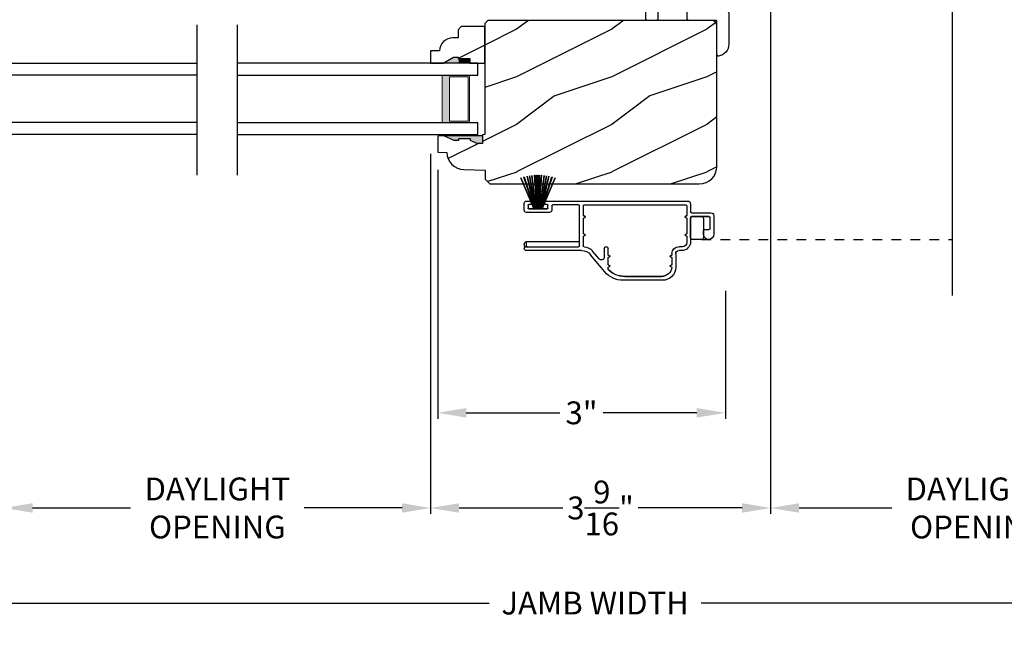
# Model space of a CAD drawing. Extents: x 0 to 68, y 0 to 44.
# Drawn here: x 10.1 to 20.4, y 6.3 to 12.8 of the extents above; entities that cross this region are included whole.
import ezdxf

# ---------------------------------------------------------------- set-up
doc = ezdxf.new("R2010")
doc.units = 0
doc.header["$LTSCALE"] = 2
doc.header["$MEASUREMENT"] = 0
doc.header["$PDMODE"] = 1
doc.linetypes.add('HIDDEN', pattern=[0.075, 0.05, -0.025])
doc.layers.get('0').update_dxf_attribs({"linetype": 'CONTINUOUS'})
doc.layers.get('DEFPOINTS').update_dxf_attribs({"color": 3, "linetype": 'CONTINUOUS'})
doc.layers.add('Dim', color=7, linetype='CONTINUOUS')
doc.styles.get("Standard").update_dxf_attribs({"font": 'arial.ttf'})
doc.dimstyles.get("Standard").update_dxf_attribs({"dimtxt": 0.24, "dimasz": 0.3, "dimexe": 0.0625, "dimexo": 0.18, "dimgap": 0.09, "dimtad": 0, "dimdec": 4, "dimzin": 0, "dimdsep": 46, "dimlunit": 4, "dimtxsty": 'STANDARD', "dimcen": 0, "dimadec": 5, "dimazin": 0, "dimtfac": 1, "dimtdec": 4, "dimtofl": 0, "dimtmove": 0, "dimatfit": 3, "dimfxl": 1, "dimtolj": 1, "dimtzin": 0, "dimarcsym": 0})
pattern_1 = [(216.8699, (-453.32217, -108.98147), (2.99999992, 2.00000012), [0.5, -4.5]), (206.5651, (-452.72217, -109.28147), (-0.99999916, -1.0000013), [1.118034, -1.118034]), (198.4349, (-452.72217, -109.78147), (-2.00000043, -0.9999984), [0.632456, -2.529822])]

# ---------------------------------------------------------------- blocks, each defined once
blk = doc.blocks.new('*D703')
at = {"layer": 'DEFPOINTS', "color": 0, "transparency": 16777216}
for p in [(5.624, 10.073), (26.586, 10.073), (26.586, 6.688)]:
    blk.add_point(p, dxfattribs=at)
at = {"layer": 'Dim', "color": 0, "lineweight": -2, "transparency": 16777216}
for p, q in [((5.624, 9.893), (5.624, 6.625)), ((26.586, 9.893), (26.586, 6.625)), ((5.924, 6.688), (14.99, 6.688)), ((26.286, 6.688), (17.22, 6.688))]:
    blk.add_line(p, q, dxfattribs=at)
at = {"layer": 'Dim', "color": 0, "transparency": 16777216}
for points in [[(5.924, 6.738), (5.924, 6.638), (5.624, 6.688)], [(26.286, 6.738), (26.286, 6.638), (26.586, 6.688)]]:
    blk.add_solid(points, dxfattribs=at)
at = {"layer": 'Dim', "color": 0, "transparency": 16777216, "insert": (16.105, 6.688), "char_height": 0.24, "attachment_point": 5}
blk.add_mtext('\\A1;JAMB WIDTH', dxfattribs=at)
blk = doc.blocks.new('*D704')
at = {"layer": 'DEFPOINTS', "color": 0, "transparency": 16777216}
for p in [(9.887, 11.606), (14.374, 11.592), (14.374, 7.688)]:
    blk.add_point(p, dxfattribs=at)
at = {"layer": 'Dim', "color": 0, "lineweight": -2, "transparency": 16777216}
for p, q in [((9.887, 11.426), (9.887, 7.625)), ((14.374, 11.412), (14.374, 7.625)), ((10.187, 7.688), (11.219, 7.688)), ((14.074, 7.688), (13.043, 7.688))]:
    blk.add_line(p, q, dxfattribs=at)
at = {"layer": 'Dim', "color": 0, "transparency": 16777216}
for points in [[(10.187, 7.738), (10.187, 7.638), (9.887, 7.688)], [(14.074, 7.738), (14.074, 7.638), (14.374, 7.688)]]:
    blk.add_solid(points, dxfattribs=at)
at = {"layer": 'Dim', "color": 0, "transparency": 16777216, "insert": (12.131, 7.688), "char_height": 0.24, "attachment_point": 5}
blk.add_mtext('\\A1;DAYLIGHT\\POPENING', dxfattribs=at)
blk = doc.blocks.new('*D705')
at = {"layer": 'DEFPOINTS', "color": 0, "transparency": 16777216}
for p in [(14.45, 11.422), (17.475, 10.152), (17.475, 8.688)]:
    blk.add_point(p, dxfattribs=at)
at = {"layer": 'Dim', "color": 0, "lineweight": -2, "transparency": 16777216}
for p, q in [((14.45, 11.242), (14.45, 8.625)), ((17.475, 9.972), (17.475, 8.625)), ((14.75, 8.688), (15.735, 8.688)), ((17.175, 8.688), (16.19, 8.688))]:
    blk.add_line(p, q, dxfattribs=at)
at = {"layer": 'Dim', "color": 0, "transparency": 16777216}
for points in [[(14.75, 8.738), (14.75, 8.638), (14.45, 8.688)], [(17.175, 8.738), (17.175, 8.638), (17.475, 8.688)]]:
    blk.add_solid(points, dxfattribs=at)
at = {"layer": 'Dim', "color": 0, "transparency": 16777216, "insert": (15.962, 8.688), "char_height": 0.24, "attachment_point": 5}
blk.add_mtext('\\A1;3"', dxfattribs=at)
blk = doc.blocks.new('*D707')
at = {"layer": 'DEFPOINTS', "color": 0, "transparency": 16777216}
for p in [(17.951, 13.85), (14.374, 11.592), (17.951, 7.688)]:
    blk.add_point(p, dxfattribs=at)
at = {"layer": 'Dim', "color": 0, "lineweight": -2, "transparency": 16777216}
for p, q in [((17.951, 13.67), (17.951, 7.625)), ((14.374, 11.412), (14.374, 7.625)), ((14.674, 7.688), (15.766, 7.688)), ((17.651, 7.688), (16.559, 7.688))]:
    blk.add_line(p, q, dxfattribs=at)
at = {"layer": 'Dim', "color": 0, "transparency": 16777216}
for points in [[(14.674, 7.738), (14.674, 7.638), (14.374, 7.688)], [(17.651, 7.738), (17.651, 7.638), (17.951, 7.688)]]:
    blk.add_solid(points, dxfattribs=at)
at = {"layer": 'Dim', "color": 0, "transparency": 16777216, "insert": (16.162, 7.688), "char_height": 0.24, "attachment_point": 5}
blk.add_mtext('\\A1;3{\\H1x;\\S9/16;}"', dxfattribs=at)
blk = doc.blocks.new('*D708')
at = {"layer": 'DEFPOINTS', "color": 0, "transparency": 16777216}
for p in [(22.323, 14.032), (17.951, 13.85), (22.323, 7.688)]:
    blk.add_point(p, dxfattribs=at)
at = {"layer": 'Dim', "color": 0, "lineweight": -2, "transparency": 16777216}
for p, q in [((22.323, 13.852), (22.323, 7.625)), ((17.951, 13.67), (17.951, 7.625)), ((18.251, 7.688), (19.225, 7.688)), ((22.023, 7.688), (21.049, 7.688))]:
    blk.add_line(p, q, dxfattribs=at)
at = {"layer": 'Dim', "color": 0, "transparency": 16777216}
for points in [[(18.251, 7.738), (18.251, 7.638), (17.951, 7.688)], [(22.023, 7.738), (22.023, 7.638), (22.323, 7.688)]]:
    blk.add_solid(points, dxfattribs=at)
at = {"layer": 'Dim', "color": 0, "transparency": 16777216, "insert": (20.137, 7.688), "char_height": 0.24, "attachment_point": 5}
blk.add_mtext('\\A1;DAYLIGHT\\POPENING', dxfattribs=at)
blk = doc.blocks.new('*D710')
at = {"layer": 'DEFPOINTS', "color": 0, "transparency": 16777216}
for p in [(5.249, 9.893), (26.961, 9.893), (26.961, 5.688)]:
    blk.add_point(p, dxfattribs=at)
at = {"layer": 'Dim', "color": 0, "lineweight": -2, "transparency": 16777216}
for p, q in [((5.249, 9.713), (5.249, 5.625)), ((26.961, 9.713), (26.961, 5.625)), ((5.549, 5.688), (14.002, 5.688)), ((26.661, 5.688), (18.208, 5.688))]:
    blk.add_line(p, q, dxfattribs=at)
at = {"layer": 'Dim', "color": 0, "transparency": 16777216}
for points in [[(5.549, 5.738), (5.549, 5.638), (5.249, 5.688)], [(26.661, 5.738), (26.661, 5.638), (26.961, 5.688)]]:
    blk.add_solid(points, dxfattribs=at)
at = {"layer": 'Dim', "color": 0, "transparency": 16777216, "insert": (16.105, 5.688), "char_height": 0.24, "attachment_point": 5}
blk.add_mtext('\\A1;ROUGH OPENING WIDTH', dxfattribs=at)
blk = doc.blocks.new('*D711')
at = {"layer": 'DEFPOINTS', "color": 0, "transparency": 16777216}
for p in [(4.687, 10.011), (27.524, 10.011), (4.687, 4.688)]:
    blk.add_point(p, dxfattribs=at)
at = {"layer": 'Dim', "color": 0, "lineweight": -2, "transparency": 16777216}
for p, q in [((4.687, 9.831), (4.687, 4.625)), ((27.524, 9.831), (27.524, 6.755)), ((27.524, 6.63), (27.524, 4.625)), ((4.987, 4.688), (15.055, 4.688)), ((27.224, 4.688), (17.155, 4.688))]:
    blk.add_line(p, q, dxfattribs=at)
at = {"layer": 'Dim', "color": 0, "transparency": 16777216}
for points in [[(4.987, 4.738), (4.987, 4.638), (4.687, 4.688)], [(27.224, 4.738), (27.224, 4.638), (27.524, 4.688)]]:
    blk.add_solid(points, dxfattribs=at)
at = {"layer": 'Dim', "color": 0, "transparency": 16777216, "insert": (16.105, 4.688), "char_height": 0.24, "attachment_point": 5}
blk.add_mtext('\\A1;UNIT WIDTH', dxfattribs=at)
blk = doc.blocks.new('A$C703B73CA')
at = {"color": 7, "linetype": 'Continuous'}
for p, q in [((0, 0.84), (0.002, 0.854)), ((0.004, 0.826), (0, 0.84)), ((0.002, 0.854), (0.008, 0.867)), ((0.008, 0.867), (0.019, 0.876)), ((0.019, 0.876), (0.032, 0.882)), ((0.032, 0.882), (0.046, 0.882)), ((0.046, 0.882), (0.733, 0.773)), ((0.749, 0.829), (0.753, 0.839)), ((0.749, 0.784), (0.749, 0.829)), ((0.753, 0.839), (0.758, 0.848)), ((0.758, 0.848), (0.764, 0.855)), ((0.764, 0.855), (0.772, 0.862)), ((0.772, 0.862), (0.78, 0.868)), ((0.78, 0.868), (0.79, 0.872)), ((0.79, 0.872), (0.799, 0.874)), ((0.799, 0.874), (0.81, 0.875)), ((0.81, 0.875), (0.925, 0.875)), ((0.925, 0.875), (0.928, 0.875)), ((0.928, 0.875), (0.931, 0.874)), ((0.931, 0.874), (0.933, 0.872)), ((0.933, 0.872), (0.936, 0.871)), ((0.936, 0.829), (0.933, 0.828)), ((0.936, 0.871), (0.937, 0.868)), ((0.937, 0.832), (0.936, 0.829)), ((0.937, 0.868), (0.939, 0.866)), ((0.939, 0.834), (0.937, 0.832)), ((0.939, 0.866), (0.94, 0.863)), ((0.94, 0.837), (0.939, 0.834)), ((0.94, 0.863), (0.94, 0.86)), ((0.94, 0.86), (0.94, 0.84)), ((0.94, 0.84), (0.94, 0.837)), ((1.012, 0.817), (1.012, 0.851)), ((1.047, 0.85), (1.047, 0.817)), ((1.12, 0.863), (1.121, 0.866)), ((1.12, 0.86), (1.12, 0.863)), ((1.12, 0.84), (1.12, 0.86)), ((1.12, 0.837), (1.12, 0.84)), ((1.121, 0.834), (1.12, 0.837)), ((1.121, 0.866), (1.122, 0.868)), ((1.122, 0.832), (1.121, 0.834)), ((1.122, 0.868), (1.124, 0.871)), ((1.124, 0.829), (1.122, 0.832)), ((1.124, 0.871), (1.127, 0.872)), ((1.127, 0.828), (1.124, 0.829)), ((1.127, 0.872), (1.129, 0.874)), ((1.129, 0.874), (1.132, 0.875)), ((1.132, 0.875), (1.135, 0.875)), ((1.135, 0.875), (1.247, 0.875)), ((1.247, 0.875), (1.26, 0.874)), ((1.26, 0.874), (1.271, 0.87)), ((1.271, 0.87), (1.282, 0.864)), ((1.282, 0.864), (1.292, 0.857)), ((1.292, 0.857), (1.299, 0.847)), ((1.299, 0.847), (1.305, 0.836)), ((1.305, 0.836), (1.309, 0.825)), ((0.012, 0.814), (0.004, 0.826)), ((0.024, 0.806), (0.012, 0.814)), ((0.187, 0.733), (0.024, 0.806)), ((0.697, 0.652), (0.187, 0.733)), ((0.733, 0.773), (0.735, 0.773)), ((0.735, 0.773), (0.738, 0.774)), ((0.738, 0.774), (0.741, 0.774)), ((0.741, 0.774), (0.743, 0.776)), ((0.743, 0.776), (0.745, 0.777)), ((0.745, 0.777), (0.747, 0.779)), ((0.747, 0.779), (0.748, 0.782)), ((0.748, 0.782), (0.749, 0.784)), ((0.876, 0.816), (0.875, 0.813)), ((0.875, 0.813), (0.875, 0.81)), ((0.875, 0.81), (0.875, 0.79)), ((0.875, 0.79), (0.875, 0.787)), ((0.875, 0.787), (0.876, 0.784)), ((0.877, 0.818), (0.876, 0.816)), ((0.876, 0.784), (0.877, 0.782)), ((0.879, 0.821), (0.877, 0.818)), ((0.877, 0.782), (0.879, 0.779)), ((0.882, 0.822), (0.879, 0.821)), ((0.879, 0.779), (0.882, 0.778)), ((0.884, 0.824), (0.882, 0.822)), ((0.882, 0.778), (0.884, 0.776)), ((0.887, 0.825), (0.884, 0.824)), ((0.884, 0.776), (0.887, 0.775)), ((0.89, 0.825), (0.887, 0.825)), ((0.887, 0.775), (0.89, 0.775)), ((0.925, 0.825), (0.89, 0.825)), ((0.89, 0.8), (0.891, 0.807)), ((0.891, 0.793), (0.89, 0.8)), ((0.89, 0.775), (1.015, 0.775)), ((0.891, 0.807), (0.895, 0.812)), ((0.895, 0.788), (0.891, 0.793)), ((0.895, 0.812), (0.901, 0.816)), ((0.901, 0.784), (0.895, 0.788)), ((0.901, 0.816), (0.907, 0.817)), ((0.907, 0.782), (0.901, 0.784)), ((0.907, 0.817), (1.012, 0.817)), ((1.152, 0.782), (0.907, 0.782)), ((0.928, 0.825), (0.925, 0.825)), ((0.931, 0.826), (0.928, 0.825)), ((0.933, 0.828), (0.931, 0.826)), ((1.015, 0.775), (1.03, 0.76)), ((1.03, 0.76), (1.045, 0.775)), ((1.045, 0.775), (1.17, 0.775)), ((1.047, 0.817), (1.152, 0.817)), ((1.129, 0.826), (1.127, 0.828)), ((1.132, 0.825), (1.129, 0.826)), ((1.135, 0.825), (1.132, 0.825)), ((1.17, 0.825), (1.135, 0.825)), ((1.152, 0.817), (1.159, 0.816)), ((1.159, 0.784), (1.152, 0.782)), ((1.159, 0.816), (1.165, 0.812)), ((1.165, 0.788), (1.159, 0.784)), ((1.165, 0.812), (1.169, 0.807)), ((1.169, 0.793), (1.165, 0.788)), ((1.169, 0.807), (1.17, 0.8)), ((1.17, 0.8), (1.169, 0.793)), ((1.173, 0.825), (1.17, 0.825)), ((1.17, 0.775), (1.173, 0.775)), ((1.176, 0.824), (1.173, 0.825)), ((1.173, 0.775), (1.176, 0.776)), ((1.178, 0.822), (1.176, 0.824)), ((1.176, 0.776), (1.178, 0.778)), ((1.181, 0.821), (1.178, 0.822)), ((1.178, 0.778), (1.181, 0.779)), ((1.182, 0.818), (1.181, 0.821)), ((1.181, 0.779), (1.182, 0.782)), ((1.184, 0.816), (1.182, 0.818)), ((1.182, 0.782), (1.184, 0.784)), ((1.185, 0.813), (1.184, 0.816)), ((1.184, 0.784), (1.185, 0.787)), ((1.185, 0.81), (1.185, 0.813)), ((1.185, 0.79), (1.185, 0.81)), ((1.185, 0.787), (1.185, 0.79)), ((1.309, 0.825), (1.31, 0.812)), ((1.31, 0.812), (1.31, 0.562)), ((0.708, 0.65), (0.697, 0.652)), ((0.718, 0.645), (0.708, 0.65)), ((0.727, 0.639), (0.718, 0.645)), ((0.735, 0.631), (0.727, 0.639)), ((0.741, 0.622), (0.735, 0.631)), ((0.746, 0.612), (0.741, 0.622)), ((0.749, 0.602), (0.746, 0.612)), ((0.75, 0.591), (0.749, 0.602)), ((0.75, 0.39), (0.75, 0.591)), ((0.876, 0.61), (0.875, 0.607)), ((0.875, 0.607), (0.875, 0.604)), ((0.875, 0.604), (0.875, 0.39)), ((0.877, 0.612), (0.876, 0.61)), ((0.879, 0.614), (0.877, 0.612)), ((0.882, 0.616), (0.879, 0.614)), ((0.884, 0.618), (0.882, 0.616)), ((0.887, 0.619), (0.884, 0.618)), ((0.89, 0.619), (0.887, 0.619)), ((1.17, 0.619), (0.89, 0.619)), ((1.173, 0.619), (1.17, 0.619)), ((1.176, 0.618), (1.173, 0.619)), ((1.178, 0.616), (1.176, 0.618)), ((1.181, 0.614), (1.178, 0.616)), ((1.182, 0.612), (1.181, 0.614)), ((1.184, 0.61), (1.182, 0.612)), ((1.185, 0.607), (1.184, 0.61)), ((1.185, 0.604), (1.185, 0.607)), ((1.185, 0.39), (1.185, 0.604)), ((1.31, 0.562), (1.311, 0.55)), ((1.311, 0.55), (1.315, 0.539)), ((1.315, 0.539), (1.32, 0.528)), ((1.32, 0.528), (1.328, 0.518)), ((1.328, 0.518), (1.338, 0.511)), ((1.338, 0.511), (1.348, 0.505)), ((1.348, 0.505), (1.36, 0.501)), ((1.36, 0.501), (1.372, 0.5)), ((1.372, 0.5), (1.56, 0.5)), ((1.56, 0.5), (1.572, 0.499)), ((1.572, 0.499), (1.584, 0.495)), ((1.584, 0.495), (1.595, 0.489)), ((1.595, 0.489), (1.604, 0.482)), ((1.604, 0.482), (1.612, 0.472)), ((1.612, 0.472), (1.618, 0.461)), ((1.618, 0.461), (1.621, 0.45)), ((1.621, 0.45), (1.622, 0.437)), ((1.622, 0.437), (1.622, 0.124)), ((0.75, 0.387), (0.75, 0.39)), ((0.751, 0.384), (0.75, 0.387)), ((0.752, 0.382), (0.751, 0.384)), ((0.754, 0.379), (0.752, 0.382)), ((0.757, 0.378), (0.754, 0.379)), ((0.759, 0.376), (0.757, 0.378)), ((0.762, 0.375), (0.759, 0.376)), ((0.765, 0.375), (0.762, 0.375)), ((0.86, 0.375), (0.765, 0.375)), ((0.863, 0.375), (0.86, 0.375)), ((0.866, 0.376), (0.863, 0.375)), ((0.868, 0.378), (0.866, 0.376)), ((0.871, 0.379), (0.868, 0.378)), ((0.872, 0.382), (0.871, 0.379)), ((0.874, 0.384), (0.872, 0.382)), ((0.875, 0.387), (0.874, 0.384)), ((0.875, 0.39), (0.875, 0.387)), ((1.185, 0.387), (1.185, 0.39)), ((1.186, 0.384), (1.185, 0.387)), ((1.187, 0.382), (1.186, 0.384)), ((1.189, 0.379), (1.187, 0.382)), ((1.192, 0.378), (1.189, 0.379)), ((1.194, 0.376), (1.192, 0.378)), ((1.197, 0.375), (1.194, 0.376)), ((1.2, 0.375), (1.197, 0.375)), ((1.482, 0.375), (1.2, 0.375)), ((1.485, 0.375), (1.482, 0.375)), ((1.488, 0.374), (1.485, 0.375)), ((1.491, 0.372), (1.488, 0.374)), ((1.493, 0.371), (1.491, 0.372)), ((1.495, 0.368), (1.493, 0.371)), ((1.496, 0.366), (1.495, 0.368)), ((1.497, 0.363), (1.496, 0.366)), ((1.497, 0.36), (1.497, 0.363)), ((1.497, 0.015), (1.497, 0.36)), ((1.622, 0.124), (1.62, 0.102)), ((1.498, 0.012), (1.497, 0.015)), ((1.499, 0.009), (1.498, 0.012)), ((1.5, 0.007), (1.499, 0.009)), ((1.502, 0.004), (1.5, 0.007)), ((1.504, 0.003), (1.502, 0.004)), ((1.507, 0.001), (1.504, 0.003)), ((1.509, 0), (1.507, 0.001)), ((1.512, 0), (1.509, 0)), ((1.535, 0.005), (1.512, 0)), ((1.555, 0.013), (1.535, 0.005)), ((1.574, 0.026), (1.555, 0.013)), ((1.591, 0.041), (1.574, 0.026)), ((1.604, 0.059), (1.591, 0.041)), ((1.614, 0.08), (1.604, 0.059)), ((1.62, 0.102), (1.614, 0.08))]:
    blk.add_line(p, q, dxfattribs=at)
at = {"linetype": 'Continuous', "extrusion": (0, 0, -1)}
blk.add_ellipse((1.034, 0.955), major_axis=(0.169, 0), ratio=0.621445, dxfattribs=at)
at = {"linetype": 'Continuous'}
blk.add_open_spline([(1.183, 0.955), (1.183, 0.937), (1.172, 0.917), (1.123, 0.884), (1.086, 0.872), (0.997, 0.868), (0.945, 0.882), (0.886, 0.927), (0.878, 0.952), (0.901, 1), (0.937, 1.025), (1.032, 1.045), (1.088, 1.039), (1.164, 1.003), (1.183, 0.978), (1.183, 0.955)], degree=3, knots=[0, 0, 0, 0, 0.743669, 0.743669, 1.487337, 1.487337, 2.455116, 2.455116, 3.422895, 3.422895, 4.390674, 4.390674, 5.358453, 5.358453, 6.283185, 6.283185, 6.283185, 6.283185], dxfattribs=at)
blk = doc.blocks.new('WARM EDGE SPACER')
at = {"lineweight": 18}
h = blk.add_hatch(color=256, dxfattribs=at)
h.paths.add_polyline_path([(-0.375, 0), (-0.089, 0), (-0.089, 0.5), (-0.375, 0.5)])
h.paths.add_polyline_path([(-0.297, 0.484), (-0.101, 0.484), (-0.101, 0.016), (-0.297, 0.016)], flags=16)
blk.add_lwpolyline([(-0.089, 0.5), (-0.089, 0), (-0.375, 0), (-0.375, 0.5), (-0.089, 0.5), (-0.375, 0.5)], dxfattribs=at)
blk.add_lwpolyline([(-0.101, 0.016), (-0.297, 0.016), (-0.297, 0.484), (-0.101, 0.484)], close=True, dxfattribs=at)
blk = doc.blocks.new('New Warm Edge Spacer')
at = {"lineweight": 18}
blk.add_point((0, 0), dxfattribs=at)
blk.add_blockref('WARM EDGE SPACER', (0, 0), dxfattribs=at)
blk = doc.blocks.new('A$C06B063F5')
for p, q in [((0, 0.75), (2.531, 0.75)), ((0, 0.624), (0, 0.75)), ((2.531, 0.624), (0, 0.624)), ((2.531, 0.127), (0, 0.127)), ((0, 0), (0, 0.127)), ((2.531, 0), (0, 0))]:
    blk.add_line(p, q)
at = {"rotation": 180}
blk.add_blockref('New Warm Edge Spacer', (0, 0.624), dxfattribs=at)
blk = doc.blocks.new('A$C13CF6C0E')
for p, q in [((2.531, 0.75), (0, 0.75)), ((2.531, 0.624), (2.531, 0.75)), ((0, 0.624), (2.531, 0.624)), ((0, 0.127), (2.531, 0.127)), ((2.531, 0), (2.531, 0.127)), ((0, 0), (2.531, 0))]:
    blk.add_line(p, q)
at = {"xscale": -1, "rotation": 180}
blk.add_blockref('New Warm Edge Spacer', (2.531, 0.624), dxfattribs=at)
blk = doc.blocks.new('A$C33150D6F')
for p, q in [((1.67, 1.101), (1.806, 0.78)), ((1.671, 1.101), (1.67, 1.101)), ((1.807, 0.78), (1.671, 1.101)), ((1.703, 1.111), (1.702, 1.11)), ((1.702, 1.11), (1.809, 0.78)), ((1.81, 0.78), (1.703, 1.111)), ((1.737, 1.119), (1.736, 1.118)), ((1.736, 1.118), (1.814, 0.78)), ((1.815, 0.78), (1.737, 1.119)), ((1.759, 1.123), (1.82, 0.78)), ((1.76, 1.123), (1.759, 1.123)), ((1.821, 0.78), (1.76, 1.123)), ((1.785, 1.126), (1.827, 0.78)), ((1.786, 1.126), (1.785, 1.126)), ((1.828, 0.78), (1.786, 1.126)), ((1.814, 1.129), (1.838, 0.78)), ((1.815, 1.129), (1.814, 1.129)), ((1.839, 0.78), (1.815, 1.129)), ((1.836, 1.13), (1.842, 0.78)), ((1.837, 1.13), (1.836, 1.13)), ((1.843, 0.78), (1.837, 1.13)), ((1.847, 1.13), (1.847, 0.78)), ((1.852, 0.78), (1.852, 1.13)), ((1.863, 1.13), (1.857, 0.78)), ((1.858, 0.78), (1.864, 1.13)), ((1.885, 1.129), (1.861, 0.78)), ((1.862, 0.78), (1.886, 1.129)), ((1.864, 1.13), (1.863, 1.13)), ((1.914, 1.126), (1.872, 0.78)), ((1.873, 0.78), (1.915, 1.126)), ((1.94, 1.123), (1.879, 0.78)), ((1.88, 0.78), (1.94, 1.123)), ((1.886, 1.129), (1.885, 1.129)), ((1.963, 1.119), (1.885, 0.78)), ((1.886, 0.78), (1.964, 1.118)), ((1.997, 1.111), (1.89, 0.78)), ((1.891, 0.78), (1.998, 1.11)), ((2.029, 1.101), (1.893, 0.78)), ((1.894, 0.78), (2.03, 1.101)), ((1.915, 1.126), (1.914, 1.126)), ((1.94, 1.123), (1.94, 1.123)), ((1.964, 1.118), (1.963, 1.119)), ((1.998, 1.11), (1.997, 1.111)), ((2.03, 1.101), (2.029, 1.101)), ((1.77, 0.857), (0.276, 0.857)), ((1.97, 0.857), (1.93, 0.857)), ((1.995, 0.762), (1.995, 0.832)), ((0.235, 0.734), (0.031, 0.734)), ((0.245, 0.826), (0.245, 0.744)), ((0.285, 0.806), (0.285, 0.704)), ((1.363, 0.816), (0.295, 0.816)), ((1.373, 0.704), (1.373, 0.806)), ((1.413, 0.387), (1.413, 0.806)), ((1.423, 0.816), (1.695, 0.816)), ((1.705, 0.806), (1.705, 0.762)), ((1.73, 0.737), (1.97, 0.737)), ((1.745, 0.787), (1.745, 0.812)), ((1.755, 0.822), (1.77, 0.822)), ((1.945, 0.777), (1.755, 0.777)), ((1.757, 0.78), (1.757, 0.777)), ((1.806, 0.78), (1.757, 0.78)), ((1.757, 0.777), (1.943, 0.777)), ((1.809, 0.78), (1.807, 0.78)), ((1.814, 0.78), (1.81, 0.78)), ((1.82, 0.78), (1.815, 0.78)), ((1.827, 0.78), (1.821, 0.78)), ((1.838, 0.78), (1.828, 0.78)), ((1.842, 0.78), (1.839, 0.78)), ((1.847, 0.78), (1.843, 0.78)), ((1.857, 0.78), (1.852, 0.78)), ((1.861, 0.78), (1.858, 0.78)), ((1.872, 0.78), (1.862, 0.78)), ((1.879, 0.78), (1.873, 0.78)), ((1.885, 0.78), (1.88, 0.78)), ((1.89, 0.78), (1.886, 0.78)), ((1.893, 0.78), (1.891, 0.78)), ((1.943, 0.78), (1.894, 0.78)), ((1.93, 0.822), (1.945, 0.822)), ((1.943, 0.777), (1.943, 0.78)), ((1.955, 0.812), (1.955, 0.787)), ((0, 0.703), (0, 0.508)), ((0.04, 0.568), (0.04, 0.684)), ((0.05, 0.694), (0.235, 0.694)), ((0.13, 0.694), (0.05, 0.694)), ((0.11, 0.674), (0.11, 0.473)), ((0.225, 0.694), (0.13, 0.694)), ((0.235, 0.694), (0.225, 0.694)), ((0.242, 0.684), (0.245, 0.684)), ((0.245, 0.684), (0.245, 0.43)), ((0.245, 0.473), (0.245, 0.674)), ((0.307, 0.692), (0.285, 0.705)), ((0.285, 0.704), (0.307, 0.691)), ((0.307, 0.691), (0.285, 0.679)), ((0.285, 0.679), (0.285, 0.514)), ((0.307, 0.692), (0.307, 0.692)), ((1.373, 0.705), (1.351, 0.692)), ((1.351, 0.691), (1.373, 0.704)), ((1.351, 0.692), (1.351, 0.692)), ((1.373, 0.679), (1.351, 0.691)), ((1.373, 0.514), (1.373, 0.679)), ((0.1, 0.558), (0.05, 0.558)), ((0.11, 0.508), (0.11, 0.548)), ((0.13, 0.453), (0.225, 0.453)), ((0.307, 0.502), (0.285, 0.515)), ((0.285, 0.514), (0.307, 0.501)), ((0.307, 0.501), (0.285, 0.489)), ((0.285, 0.489), (0.285, 0.423)), ((0.307, 0.502), (0.307, 0.502)), ((1.373, 0.515), (1.351, 0.502)), ((1.351, 0.501), (1.373, 0.514)), ((1.351, 0.502), (1.351, 0.502)), ((1.373, 0.489), (1.351, 0.501)), ((1.373, 0.386), (1.373, 0.489)), ((1.413, 0.43), (1.97, 0.43)), ((1.97, 0.387), (1.97, 0.43)), ((0.331, 0.377), (0.37, 0.377)), ((0.338, 0.337), (0.37, 0.337)), ((1.113, 0.289), (1.113, 0.357)), ((1.153, 0.357), (1.153, 0.269)), ((1.208, 0.249), (1.277, 0.332)), ((1.392, 0.337), (1.975, 0.337)), ((1.975, 0.377), (1.423, 0.377)), ((1.995, 0.385), (1.98, 0.377)), ((1.98, 0.377), (1.983, 0.375)), ((1.987, 0.373), (1.995, 0.368)), ((1.995, 0.405), (1.995, 0.385)), ((1.995, 0.368), (1.995, 0.362)), ((0.401, 0.306), (0.401, 0.164)), ((0.441, 0.306), (0.441, 0.289)), ((0.463, 0.277), (0.441, 0.29)), ((0.441, 0.289), (0.463, 0.277)), ((0.463, 0.277), (0.441, 0.264)), ((0.441, 0.264), (0.441, 0.187)), ((0.463, 0.277), (0.463, 0.277)), ((1.113, 0.29), (1.091, 0.277)), ((1.091, 0.277), (1.113, 0.289)), ((1.113, 0.264), (1.091, 0.277)), ((1.091, 0.277), (1.091, 0.277)), ((1.113, 0.187), (1.113, 0.264)), ((1.146, 0.114), (1.296, 0.292)), ((0.463, 0.175), (0.441, 0.188)), ((0.441, 0.187), (0.463, 0.174)), ((0.463, 0.174), (0.442, 0.162)), ((0.463, 0.175), (0.463, 0.175)), ((1.113, 0.188), (1.091, 0.175)), ((1.091, 0.174), (1.113, 0.187)), ((1.091, 0.175), (1.091, 0.175)), ((1.113, 0.162), (1.091, 0.174)), ((1.113, 0.142), (1.113, 0.162)), ((0.541, 0.024), (0.955, 0.024)), ((0.936, 0.065), (0.551, 0.065)), ((0.551, 0.064), (0.936, 0.064))]:
    blk.add_line(p, q)
for centre, radius, start, end in [((1.85, 0.565), 0.565, 89.7465, 90.2535), ((0.276, 0.826), 0.031, 90, 180), ((1.77, 0.839), 0.0175, 270, 90), ((1.93, 0.839), 0.0175, 90, 270), ((1.97, 0.832), 0.025, 0, 90), ((0.031, 0.703), 0.031, 90, 180), ((0.235, 0.744), 0.01, 270, 0), ((0.295, 0.806), 0.01, 90, 180), ((1.363, 0.806), 0.01, 0, 90), ((1.423, 0.806), 0.01, 90, 180), ((1.695, 0.806), 0.01, 0, 90), ((1.73, 0.762), 0.025, 180, 270), ((1.755, 0.812), 0.01, 90, 180), ((1.755, 0.787), 0.01, 180, 270), ((1.945, 0.812), 0.01, 0, 90), ((1.945, 0.787), 0.01, 270, 0), ((1.97, 0.762), 0.025, 270, 0), ((0.05, 0.684), 0.01, 90, 180), ((0.05, 0.684), 0.01, 90, 180), ((0.13, 0.674), 0.02, 90, 180), ((0.225, 0.674), 0.02, 0, 90), ((0.235, 0.684), 0.01, 0, 90), ((0.235, 0.684), 0.01, 0, 90), ((0.05, 0.568), 0.01, 180, 270), ((0.1, 0.548), 0.01, 0, 90), ((0.055, 0.508), 0.055, 180, 0), ((0.055, 0.508), 0.055, 180, 0), ((0.13, 0.473), 0.02, 180, 270), ((0.225, 0.473), 0.02, 270, 0), ((0.338, 0.43), 0.093, 180, 270), ((0.331, 0.423), 0.0462, 180, 270), ((1.97, 0.405), 0.025, 0, 90), ((0.37, 0.306), 0.071, 0, 90), ((0.37, 0.306), 0.031, 360, 90), ((1.133, 0.357), 0.02, 0, 180), ((1.373, 0.252), 0.125, 94.248, 140), ((1.392, 0.212), 0.125, 90, 140), ((1.363, 0.387), 0.0105, 274.4315, 0), ((1.363, 0.386), 0.01, 274.248, 0), ((1.423, 0.387), 0.01, 180, 270), ((1.423, 0.387), 0.0105, 180, 270), ((1.96, 0.387), 0.01, 270, 0), ((1.975, 0.357), 0.02, 270, 90), ((1.184, 0.269), 0.031, 180, 320), ((0.541, 0.164), 0.14, 180, 270), ((0.551, 0.174), 0.11, 186.4218, 270), ((0.551, 0.175), 0.11, 186.4218, 270), ((0.936, 0.314), 0.25, 270, 314.0937), ((0.936, 0.315), 0.25, 270, 313.9822), ((0.955, 0.274), 0.25, 270, 320), ((1.103, 0.142), 0.01, 314.0937, 0), ((1.103, 0.142), 0.01, 313.9822, 0)]:
    blk.add_arc(centre, radius, start, end)

msp = doc.modelspace()

# ---------------------------------------------------------------- hatches: boundary and pattern name
h = msp.add_hatch()
h.set_pattern_fill('WOOD2', color=256, pattern_type=2)
h.set_pattern_definition(pattern_1)
edge = h.paths.add_edge_path()
edge.add_line((14.6163, 12.42834), (14.6633, 12.42834))
edge.add_line((14.6633, 12.42834), (14.6633, 12.41234))
edge.add_line((14.6633, 12.41234), (14.7883, 12.41234))
edge.add_line((14.7883, 12.41234), (14.7883, 12.36534))
edge.add_line((14.7883, 12.36534), (14.9443, 12.36534))
edge.add_line((14.9443, 12.36534), (14.9443, 12.74784))
edge.add_line((14.9443, 12.74784), (14.69513, 12.74784))
edge.add_line((14.69513, 12.74784), (14.66313, 12.71584))
edge.add_line((14.66313, 12.71584), (14.66313, 12.63028))
edge.add_line((14.66313, 12.63028), (14.6083, 12.63028))
edge.add_arc((14.6083, 12.49028), 0.14, 90, 177.929887)
edge.add_line((14.46839, 12.49534), (14.3743, 12.49534))
edge.add_line((14.3743, 12.49534), (14.3743, 12.36534))
edge.add_line((14.3743, 12.36534), (14.50718, 12.36534))
edge.add_line((14.50718, 12.36534), (14.6163, 12.42834))
h = msp.add_hatch()
h.set_pattern_fill('WOOD2', color=256, pattern_type=2)
h.set_pattern_definition(pattern_1)
edge = h.paths.add_edge_path()
edge.add_line((14.44964, 11.59661), (14.44964, 11.42927))
edge.add_line((14.44964, 11.42927), (14.54381, 11.42598))
edge.add_line((14.54381, 11.42598), (14.54851, 11.39122))
edge.add_line((14.54851, 11.39122), (14.55959, 11.35794))
edge.add_line((14.55959, 11.35794), (14.57666, 11.3273))
edge.add_line((14.57666, 11.3273), (14.59913, 11.30036))
edge.add_line((14.59913, 11.30036), (14.6262, 11.27806))
edge.add_line((14.6262, 11.27806), (14.65695, 11.26119))
edge.add_line((14.65695, 11.26119), (14.6903, 11.25031))
edge.add_line((14.6903, 11.25031), (14.72509, 11.24582))
edge.add_line((14.72509, 11.24582), (14.94965, 11.23798))
edge.add_line((14.94965, 11.23798), (14.94965, 11.14398))
edge.add_line((14.94965, 11.14398), (14.99849, 11.09515))
edge.add_line((14.99849, 11.09515), (17.20127, 11.09515))
edge.add_line((17.20127, 11.09515), (17.23754, 11.09872))
edge.add_line((17.23754, 11.09872), (17.2724, 11.10929))
edge.add_line((17.2724, 11.10929), (17.30454, 11.12647))
edge.add_line((17.30454, 11.12647), (17.3327, 11.14959))
edge.add_line((17.3327, 11.14959), (17.35582, 11.17775))
edge.add_line((17.35582, 11.17775), (17.37299, 11.20989))
edge.add_line((17.37299, 11.20989), (17.38357, 11.24475))
edge.add_line((17.38357, 11.24475), (17.38714, 11.26602))
edge.add_line((17.38714, 11.26602), (17.38714, 12.74785))
edge.add_arc((17.32423, 12.75115), 0.063, 356.999976, 450)
edge.add_line((17.32423, 12.81415), (14.9763, 12.81415))
edge.add_line((14.9763, 12.81415), (14.9443, 12.78215))
edge.add_line((14.9443, 12.78215), (14.9443, 11.6128))
edge.add_line((14.9443, 11.6128), (14.91865, 11.6119))
edge.add_line((14.91865, 11.6119), (14.91865, 11.51912))
edge.add_line((14.91865, 11.51912), (14.85921, 11.51912))
edge.add_line((14.85921, 11.51912), (14.79365, 11.55181))
edge.add_line((14.79365, 11.55181), (14.79365, 11.56781))
edge.add_line((14.79365, 11.56781), (14.66865, 11.56781))
edge.add_line((14.66865, 11.56781), (14.66865, 11.55181))
edge.add_line((14.66865, 11.55181), (14.62165, 11.55181))
edge.add_line((14.62165, 11.55181), (14.51265, 11.59881))
edge.add_line((14.51265, 11.59881), (14.44964, 11.59661))
at = {"linetype": 'Continuous'}
msp.add_hatch(color=256, dxfattribs=at).paths.add_polyline_path([(14.51265, 11.59881), (14.91865, 11.59881), (14.91865, 11.51912), (14.85921, 11.51912), (14.79365, 11.55181), (14.79365, 11.56781), (14.66865, 11.56781), (14.66865, 11.55181), (14.62165, 11.55181)])

# ---------------------------------------------------------------- linework, layer by layer
for p, q in [((19.85973, 15.18366), (19.85973, 9.92253)), ((11.91635, 12.76567), (11.91635, 11.18534)), ((12.34027, 12.76567), (12.34027, 11.18534)), ((14.91865, 11.59881), (14.51265, 11.59881))]:
    msp.add_line(p, q, dxfattribs=at)
at = {"linetype": 'HIDDEN'}
msp.add_line((17.22412, 10.50992), (19.85973, 10.50992), dxfattribs=at)
at = {"color": 7, "linetype": 'Continuous'}
msp.add_lwpolyline([(14.6163, 12.42834), (14.6633, 12.42834), (14.6633, 12.41234), (14.7883, 12.41234), (14.7883, 12.36534), (14.9443, 12.36534), (14.9443, 12.74784), (14.69513, 12.74784), (14.66313, 12.71584), (14.66313, 12.63028), (14.6083, 12.63028, 0.40367041), (14.46839, 12.49534), (14.3743, 12.49534), (14.3743, 12.36534), (14.50718, 12.36534)], format="xyb", close=True, dxfattribs=at)
at = {"linetype": 'Continuous'}
msp.add_lwpolyline([(14.44964, 11.59661), (14.44964, 11.42927), (14.54381, 11.42598), (14.54851, 11.39122), (14.55959, 11.35794), (14.57666, 11.3273), (14.59913, 11.30036), (14.6262, 11.27806), (14.65695, 11.26119), (14.6903, 11.25031), (14.72509, 11.24582), (14.94965, 11.23798), (14.94965, 11.14398), (14.99849, 11.09515), (17.20127, 11.09515), (17.23754, 11.09872), (17.2724, 11.10929), (17.30454, 11.12647), (17.3327, 11.14959), (17.35582, 11.17775), (17.37299, 11.20989), (17.38357, 11.24475), (17.38714, 11.26602), (17.38714, 12.74785, 0.42963403), (17.32423, 12.81415), (14.9763, 12.81415), (14.9443, 12.78215), (14.9443, 11.6128), (14.91865, 11.6119), (14.91865, 11.51912), (14.85921, 11.51912), (14.79365, 11.55181), (14.79365, 11.56781), (14.66865, 11.56781), (14.66865, 11.55181), (14.62165, 11.55181), (14.51265, 11.59881)], format="xyb", close=True, dxfattribs=at)
for points in [[(14.66994, 12.43174), (14.66989, 12.3683), (14.62333, 12.43174), (14.51416, 12.36863)], [(14.79526, 12.41583), (14.79612, 12.36787), (14.67004, 12.41583), (14.67004, 12.36787)]]:
    msp.add_solid(points)

# ---------------------------------------------------------------- block references
for name, p in [('A$C703B73CA', (15.88975, 12.43915)), ('A$C06B063F5', (9.38498, 11.6128)), ('A$C13CF6C0E', (12.34027, 11.6128))]:
    msp.add_blockref(name, p)
at = {"xscale": -1}
msp.add_blockref('A$C33150D6F', (17.35412, 10.05712), dxfattribs=at)

# ---------------------------------------------------------------- dimensions: what is measured, and where the dimension line sits
at = {"layer": 'Dim'}
for base, p1, p2, text, picture, middle in [((22.3232, 7.68766), (17.9507, 13.84981), (22.3232, 14.03221), 'DAYLIGHT\\POPENING', '*D708', (20.13695, 7.68766)), ((14.3743, 7.68766), (9.88703, 11.60574), (14.3743, 11.59168), 'DAYLIGHT\\POPENING', '*D704', (12.13066, 7.68766)), ((26.58604, 6.68766), (5.62416, 10.07274), (26.58604, 10.07274), 'JAMB WIDTH', '*D703', (16.1051, 6.68766)), ((4.68665, 4.68766), (27.52354, 10.01074), (4.68665, 10.01074), 'UNIT WIDTH', '*D711', (16.1051, 4.68766)), ((26.96104, 5.68766), (5.24916, 9.89274), (26.96104, 9.89274), 'ROUGH OPENING WIDTH', '*D710', (16.1051, 5.68766))]:
    dim = msp.add_linear_dim(base=base, p1=p1, p2=p2, text=text, dimstyle='STANDARD', override={"dimpost": '\\X', "dimtmove": 0}, dxfattribs=at)
    dim.commit()
    dim.dimension.update_dxf_attribs({"geometry": picture, "text_midpoint": middle, "dimtype": 160})
dim = msp.add_linear_dim(base=(17.9507, 7.68766), p1=(14.3743, 11.59168), p2=(17.9507, 13.84981), dimstyle='STANDARD', override={"dimpost": '\\X', "dimtmove": 0}, dxfattribs=at)
dim.commit()
dim.dimension.update_dxf_attribs({"geometry": '*D707', "text_midpoint": (16.1625, 7.68766), "dimtype": 160})
dim = msp.add_linear_dim(base=(17.475194, 8.687664), p1=(14.449643, 11.42221), p2=(17.475194, 10.152228), dimstyle='STANDARD', override={"dimpost": '\\X'}, dxfattribs=at)
dim.commit()
dim.dimension.update_dxf_attribs({"geometry": '*D705', "text_midpoint": (15.962419, 8.687664)})

doc.saveas('drawing.dxf')
